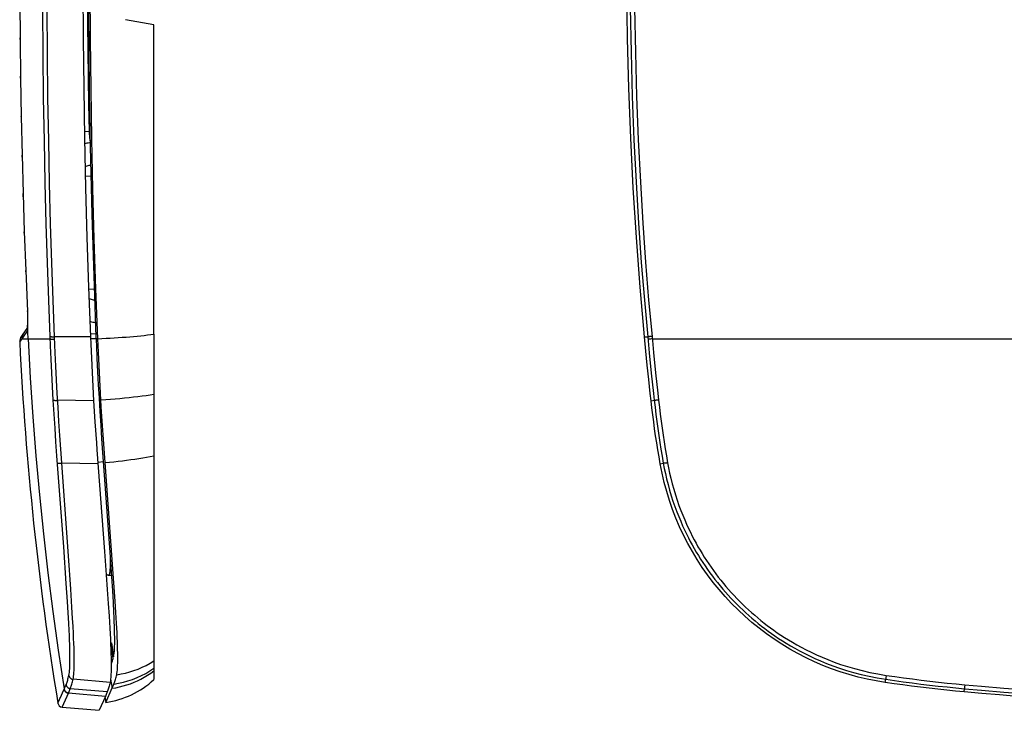
# Model space of a CAD drawing. Units: millimetres. Extents: x 58 to 220, y 65 to 186.
# Drawn here: x 62 to 124, y 65 to 109 of the extents above; entities that cross this region are included whole.
import ezdxf

# ---------------------------------------------------------------- set-up
doc = ezdxf.new("R2010")
doc.units = ezdxf.units.MM
doc.header["$LTSCALE"] = 16.335
doc.layers.get('0').update_dxf_attribs({"linetype": 'CONTINUOUS'})
for name, color, linetype in [('ASSI', 7, 'CONTINUOUS'), ('COPY_PUBLISH', 7, 'CONTINUOUS'), ('DRAFT', 7, 'CONTINUOUS'), ('RACCORDO', 7, 'CONTINUOUS')]:
    doc.layers.add(name, color=color, linetype=linetype)

msp = doc.modelspace()

# ---------------------------------------------------------------- linework, layer by layer
at = {"color": 7, "linetype": 'CONTINUOUS'}
for p, q in [((61.593, 109.866), (61.61, 107.428)), ((61.61, 107.433), (61.64, 104.992)), ((61.639, 104.997), (61.681, 102.556)), ((61.681, 102.561), (61.734, 100.121)), ((61.734, 100.125), (61.798, 97.686)), ((61.798, 97.69), (61.875, 95.252)), ((61.875, 95.254), (61.964, 92.817)), ((61.964, 92.82), (62.07, 90.221)), ((62.07, 90.224), (62.075, 90.063)), ((62.075, 90.067), (62.079, 89.912)), ((62.079, 89.916), (62.082, 89.769)), ((62.082, 89.773), (62.084, 89.635)), ((62.082, 89.208), (61.694, 88.654)), ((62.084, 89.275), (62.083, 89.241)), ((62.084, 89.64), (62.085, 89.513)), ((62.085, 89.351), (62.084, 89.311)), ((62.084, 89.311), (62.084, 89.275)), ((62.085, 89.517), (62.086, 89.456)), ((62.086, 89.461), (62.085, 89.403)), ((62.085, 89.408), (62.085, 89.351)), ((66.458, 88.078), (66.436, 88.604)), ((70.076, 88.781), (70.076, 66.917)), ((101.225, 87.709), (101.139, 88.605)), ((61.585, 88.304), (61.586, 88.281)), ((66.496, 87.247), (66.458, 88.078)), ((66.567, 87.635), (66.53, 88.494)), ((66.121, 87.261), (66.165, 86.365)), ((66.607, 86.776), (66.567, 87.635)), ((101.315, 86.813), (101.225, 87.709)), ((66.536, 86.417), (66.496, 87.247)), ((66.651, 85.917), (66.607, 86.776)), ((101.408, 85.917), (101.315, 86.813)), ((66.165, 86.365), (66.213, 85.469)), ((66.58, 85.586), (66.536, 86.417)), ((66.213, 85.469), (66.264, 84.574)), ((66.627, 84.756), (66.58, 85.586)), ((66.698, 85.058), (66.651, 85.917)), ((101.505, 85.022), (101.408, 85.917)), ((66.75, 84.187), (66.698, 85.058)), ((101.554, 84.574), (101.505, 85.022)), ((66.264, 84.574), (66.347, 83.238)), ((66.68, 83.889), (66.627, 84.756)), ((66.805, 83.304), (66.75, 84.187)), ((66.735, 83.023), (66.68, 83.889)), ((66.347, 83.238), (66.437, 81.904)), ((66.793, 82.158), (66.735, 83.023)), ((66.864, 82.421), (66.805, 83.304)), ((66.925, 81.541), (66.864, 82.421)), ((66.854, 81.295), (66.793, 82.158)), ((67.315, 74.984), (66.854, 81.295)), ((66.989, 80.662), (66.925, 81.541)), ((67.554, 73.047), (66.989, 80.662)), ((66.955, 75.018), (67.065, 73.541)), ((67.402, 73.711), (67.315, 74.984)), ((67.476, 72.542), (67.402, 73.711)), ((67.065, 73.541), (67.131, 72.614)), ((67.632, 71.878), (67.554, 73.047)), ((67.131, 72.614), (67.191, 71.741)), ((67.517, 71.828), (67.476, 72.542)), ((67.191, 71.741), (67.244, 70.924)), ((67.677, 71.16), (67.632, 71.878)), ((67.715, 70.491), (67.677, 71.16)), ((67.244, 70.924), (67.289, 70.167)), ((67.395, 69.236), (67.385, 69.198)), ((67.395, 69.236), (67.524, 68.366)), ((67.497, 68.255), (67.367, 69.126)), ((67.524, 68.366), (67.533, 68.403)), ((67.034, 65.475), (67.444, 66.398)), ((67.444, 66.398), (67.469, 66.456)), ((67.469, 66.456), (67.494, 66.515)), ((67.494, 66.515), (67.52, 66.576)), ((67.52, 66.576), (67.546, 66.638)), ((122.495, 66.042), (121.381, 66.14)), ((67.008, 65.858), (66.611, 64.975)), ((67.035, 65.918), (67.008, 65.858)), ((67.062, 65.979), (67.035, 65.918)), ((67.089, 66.042), (67.062, 65.979)), ((123.61, 65.948), (122.495, 66.042)), ((124.725, 65.858), (123.61, 65.948)), ((64.271, 65.18), (66.611, 64.975))]:
    msp.add_line(p, q, dxfattribs=at)
at = {"color": 253, "linetype": 'CONTINUOUS'}
for p, q in [((61.61, 107.433), (61.61, 107.55)), ((61.639, 104.997), (61.638, 105.122)), ((61.681, 102.556), (61.681, 102.589)), ((61.737, 99.995), (61.734, 100.121)), ((61.805, 97.473), (61.798, 97.686)), ((61.882, 95.064), (61.875, 95.252)), ((61.968, 92.727), (61.964, 92.817)), ((62.06, 90.464), (62.061, 90.464)), ((62.07, 90.224), (62.07, 90.253)), ((62.084, 89.212), (62.085, 89.257)), ((62.085, 89.517), (62.087, 89.525)), ((62.087, 89.394), (62.085, 89.403)), ((62.085, 89.362), (62.086, 89.328)), ((62.086, 89.304), (62.085, 89.351)), ((62.085, 89.257), (62.086, 89.304)), ((62.126, 88.486), (62.086, 89.328)), ((61.586, 88.281), (62.061, 88.959)), ((63.54, 88.055), (63.515, 88.639)), ((66.062, 88.605), (63.788, 88.624)), ((63.831, 87.61), (63.788, 88.624)), ((101.139, 88.605), (101.337, 88.624)), ((101.337, 88.624), (101.435, 87.61)), ((101.612, 88.639), (101.557, 88.634)), ((101.612, 88.639), (101.71, 87.625)), ((61.729, 88.486), (63.522, 88.486)), ((63.578, 87.194), (63.54, 88.055)), ((66.53, 88.494), (66.441, 88.494)), ((101.626, 88.486), (101.571, 88.481)), ((101.626, 88.486), (135.242, 88.486)), ((63.871, 86.749), (63.831, 87.61)), ((101.435, 87.61), (101.566, 86.318)), ((101.71, 87.625), (101.841, 86.333)), ((63.62, 86.333), (63.578, 87.194)), ((63.915, 85.888), (63.871, 86.749)), ((63.665, 85.472), (63.62, 86.333)), ((101.566, 86.318), (101.704, 85.027)), ((101.841, 86.333), (101.979, 85.042)), ((63.714, 84.612), (63.665, 85.472)), ((63.962, 85.027), (63.915, 85.888)), ((64.013, 84.153), (63.962, 85.027)), ((101.704, 85.027), (101.752, 84.597)), ((101.979, 85.042), (102.027, 84.612)), ((63.768, 83.726), (63.714, 84.612)), ((66.264, 84.574), (63.987, 84.597)), ((64.068, 83.265), (64.013, 84.153)), ((101.554, 84.574), (101.752, 84.597)), ((63.824, 82.842), (63.768, 83.726)), ((64.126, 82.378), (64.068, 83.265)), ((63.883, 81.96), (63.824, 82.842)), ((64.186, 81.494), (64.126, 82.378)), ((63.945, 81.079), (63.883, 81.96)), ((64.372, 75.323), (63.945, 81.079)), ((64.675, 74.763), (64.186, 81.494)), ((66.534, 80.574), (64.25, 80.61)), ((102.132, 80.574), (102.328, 80.61)), ((64.537, 72.999), (64.372, 75.323)), ((64.821, 72.644), (64.675, 74.763)), ((64.612, 71.857), (64.537, 72.999)), ((64.894, 71.499), (64.821, 72.644)), ((64.656, 71.149), (64.612, 71.857)), ((64.692, 70.494), (64.656, 71.149)), ((64.936, 70.792), (64.894, 71.499)), ((64.716, 70.033), (64.692, 70.494)), ((64.963, 70.298), (64.936, 70.792)), ((64.73, 69.732), (64.716, 70.033)), ((64.986, 69.83), (64.963, 70.298)), ((65, 69.524), (64.986, 69.83)), ((64.742, 69.427), (64.73, 69.732)), ((65.012, 69.215), (65, 69.524)), ((65.023, 68.9), (65.012, 69.215)), ((67.309, 66.735), (64.969, 66.938)), ((67.341, 66.936), (67.431, 66.37)), ((116.381, 66.735), (116.411, 66.937)), ((116.428, 67.112), (116.423, 67.066)), ((64.16, 65.784), (64.362, 66.23)), ((64.272, 65.18), (64.686, 66.103)), ((64.362, 66.23), (64.398, 66.313)), ((64.398, 66.313), (64.416, 66.353)), ((64.416, 66.353), (64.442, 66.411)), ((64.442, 66.411), (64.468, 66.471)), ((64.468, 66.471), (64.494, 66.532)), ((64.494, 66.532), (64.521, 66.595)), ((64.686, 66.103), (64.712, 66.16)), ((64.712, 66.16), (64.738, 66.22)), ((64.738, 66.22), (64.764, 66.281)), ((64.764, 66.281), (64.79, 66.344)), ((67.13, 66.14), (64.79, 66.344)), ((121.381, 66.14), (121.4, 66.344)), ((121.4, 66.344), (122.462, 66.25)), ((121.406, 66.519), (121.403, 66.473)), ((121.412, 66.595), (122.474, 66.501)), ((122.462, 66.25), (123.88, 66.131)), ((122.474, 66.501), (123.891, 66.382)), ((123.88, 66.131), (125.804, 65.981)), ((123.891, 66.382), (125.813, 66.231)), ((64.039, 65.514), (64.08, 65.605)), ((64.08, 65.605), (64.131, 65.72)), ((64.131, 65.72), (64.16, 65.784)), ((67.008, 65.858), (64.668, 66.062))]:
    msp.add_line(p, q, dxfattribs=at)
at = {"color": 7, "linetype": 'CONTINUOUS'}
for points in [[(66.062, 135.845), (65.943, 132.701), (65.841, 129.554), (65.756, 126.405), (65.688, 123.255), (65.637, 120.104), (65.603, 116.952), (65.586, 113.801), (65.586, 110.65), (65.603, 107.499), (65.637, 104.347), (65.688, 101.195), (65.756, 98.045), (65.841, 94.897), (65.943, 91.75), (66.062, 88.605)], [(101.139, 88.605), (100.86, 91.75), (100.622, 94.897), (100.423, 98.045), (100.264, 101.195), (100.144, 104.347), (100.065, 107.499), (100.025, 110.65), (100.025, 113.801), (100.065, 116.952), (100.144, 120.104), (100.264, 123.255), (100.423, 126.405), (100.622, 129.554), (100.86, 132.701), (101.139, 135.845)], [(66.53, 88.494), (66.41, 91.652), (66.307, 94.813), (66.221, 97.975), (66.152, 101.14), (66.101, 104.307), (66.066, 107.475), (66.049, 110.642), (66.049, 113.809), (66.066, 116.976), (66.101, 120.143), (66.152, 123.31), (66.221, 126.475), (66.307, 129.638), (66.41, 132.798)], [(66.436, 88.604), (66.337, 91.184), (66.249, 93.766), (66.173, 96.348), (66.108, 98.932), (66.055, 101.517), (66.013, 104.103), (65.983, 106.688), (65.964, 109.273), (65.957, 111.859)], [(62.083, 89.241), (62.082, 89.21), (62.081, 89.196), (62.081, 89.183), (62.08, 89.171), (62.08, 89.16), (62.079, 89.15), (62.078, 89.142), (62.078, 89.134), (62.077, 89.127), (62.077, 89.121), (62.076, 89.117), (62.076, 89.114), (62.076, 89.114)], [(66.062, 88.605), (66.081, 88.157), (66.121, 87.261)], [(102.132, 80.574), (102.055, 81.017), (101.981, 81.46), (101.91, 81.904), (101.843, 82.348), (101.778, 82.793), (101.718, 83.238), (101.66, 83.683), (101.605, 84.128), (101.554, 84.574)], [(66.437, 81.904), (66.469, 81.46), (66.955, 75.018)], [(116.381, 66.735), (115.801, 66.831), (115.227, 66.947), (114.657, 67.082), (114.092, 67.237), (113.533, 67.411), (112.98, 67.605), (112.434, 67.817), (111.895, 68.048), (111.365, 68.298), (110.844, 68.566), (110.331, 68.852), (109.829, 69.155), (109.338, 69.475), (108.857, 69.813), (108.388, 70.167), (107.932, 70.538), (107.488, 70.924), (107.058, 71.325), (106.642, 71.741), (106.241, 72.171), (105.855, 72.615), (105.484, 73.071), (105.129, 73.541), (104.791, 74.022), (104.47, 74.514), (104.166, 75.018), (103.88, 75.532), (103.611, 76.056), (103.36, 76.591), (103.127, 77.134), (102.913, 77.687), (102.717, 78.249), (102.541, 78.819), (102.385, 79.396), (102.249, 79.981), (102.132, 80.574)], [(67.533, 68.403), (67.55, 68.489), (67.565, 68.593), (67.577, 68.715), (67.586, 68.854), (67.593, 69.012), (67.598, 69.186), (67.6, 69.377), (67.599, 69.585), (67.597, 69.81), (67.592, 70.051), (67.585, 70.308), (67.575, 70.581), (67.564, 70.869), (67.55, 71.174), (67.517, 71.828)], [(67.724, 67.23), (67.74, 67.315), (67.754, 67.416), (67.766, 67.534), (67.776, 67.669), (67.783, 67.82), (67.788, 67.988), (67.79, 68.171), (67.79, 68.37), (67.788, 68.585), (67.784, 68.814), (67.777, 69.059), (67.769, 69.318), (67.758, 69.59), (67.746, 69.877), (67.715, 70.491)], [(67.289, 70.167), (67.326, 69.475), (67.34, 69.155), (67.353, 68.851), (67.362, 68.565), (67.369, 68.298), (67.374, 68.048), (67.376, 67.817), (67.375, 67.605), (67.371, 67.411), (67.364, 67.237), (67.355, 67.082), (67.342, 66.947), (67.327, 66.831), (67.309, 66.735)], [(67.385, 69.198), (67.376, 69.162), (67.371, 69.144), (67.367, 69.126)], [(67.375, 67.869), (67.388, 67.901), (67.404, 67.945), (67.419, 67.991), (67.435, 68.04), (67.451, 68.09), (67.466, 68.143), (67.481, 68.198), (67.497, 68.255)], [(67.309, 66.735), (67.29, 66.655), (67.27, 66.578), (67.251, 66.505), (67.231, 66.436), (67.212, 66.369), (67.191, 66.307), (67.171, 66.248), (67.151, 66.192), (67.13, 66.14)], [(67.546, 66.638), (67.566, 66.69), (67.587, 66.745), (67.607, 66.804), (67.627, 66.866), (67.647, 66.932), (67.666, 67.001), (67.685, 67.074), (67.705, 67.15), (67.724, 67.23)], [(121.381, 66.14), (120.824, 66.192), (120.267, 66.248), (119.711, 66.307), (119.155, 66.369), (118.599, 66.436), (118.044, 66.505), (117.489, 66.578), (116.935, 66.655), (116.381, 66.735)], [(67.13, 66.14), (67.102, 66.074), (67.089, 66.042)]]:
    msp.add_lwpolyline(points, dxfattribs=at)
at = {"color": 253, "linetype": 'CONTINUOUS'}
for points in [[(101.337, 135.827), (101.13, 133.541), (100.938, 131.161), (100.762, 128.688), (100.605, 126.107), (100.47, 123.433), (100.363, 120.707), (100.284, 117.927), (100.235, 115.096), (100.219, 112.266), (100.234, 109.436), (100.282, 106.607), (100.36, 103.824), (100.467, 101.09), (100.602, 98.403), (100.759, 95.808), (100.935, 93.321), (101.129, 90.926), (101.337, 88.624)], [(63.515, 88.639), (63.428, 90.923), (63.346, 93.301), (63.271, 95.773), (63.205, 98.352), (63.147, 101.025), (63.102, 103.749), (63.068, 106.527), (63.047, 109.356), (63.041, 112.185), (63.047, 115.013), (63.067, 117.84), (63.101, 120.621), (63.146, 123.353), (63.203, 126.039), (63.27, 128.631), (63.345, 131.117), (63.428, 133.51)], [(63.788, 88.624), (63.701, 90.909), (63.619, 93.289), (63.544, 95.762), (63.478, 98.343), (63.42, 101.017), (63.375, 103.743), (63.341, 106.524), (63.321, 109.354), (63.314, 112.185), (63.32, 115.014), (63.34, 117.844), (63.374, 120.626), (63.419, 123.361), (63.476, 126.048), (63.543, 128.642), (63.618, 131.129), (63.7, 133.524)], [(101.401, 133.527), (101.21, 131.149), (101.038, 128.678), (100.882, 126.098), (100.747, 123.425), (100.639, 120.701), (100.562, 117.924), (100.513, 115.095), (100.495, 112.266), (100.512, 109.438), (100.56, 106.61), (100.636, 103.829), (100.744, 101.097), (100.879, 98.412), (101.035, 95.819), (101.208, 93.333), (101.4, 90.94), (101.612, 88.639)], [(62.078, 89.134), (62.078, 89.133), (62.069, 89.09), (62.063, 89.047), (62.06, 89.003), (62.061, 88.959)], [(62.061, 88.959), (62.062, 88.961), (62.063, 88.965), (62.065, 88.968), (62.066, 88.973), (62.067, 88.979), (62.069, 88.985), (62.07, 88.992), (62.071, 89), (62.072, 89.009), (62.074, 89.019), (62.075, 89.03), (62.076, 89.041), (62.077, 89.054), (62.078, 89.068), (62.079, 89.083), (62.08, 89.099), (62.081, 89.116), (62.082, 89.133), (62.082, 89.152), (62.083, 89.171), (62.084, 89.212)], [(61.774, 88.744), (61.759, 88.702), (61.747, 88.66), (61.737, 88.617), (61.732, 88.574), (61.729, 88.53), (61.729, 88.486)], [(61.837, 88.859), (61.813, 88.822), (61.792, 88.783), (61.774, 88.744)], [(63.515, 88.639), (63.519, 88.636), (63.525, 88.634), (63.534, 88.632), (63.545, 88.63), (63.558, 88.628), (63.574, 88.626), (63.592, 88.625), (63.611, 88.624), (63.633, 88.623), (63.656, 88.622), (63.681, 88.622), (63.706, 88.622), (63.733, 88.622), (63.76, 88.623), (63.788, 88.624)], [(66.53, 88.494), (66.791, 88.506), (67.052, 88.52), (67.31, 88.534), (67.566, 88.55), (67.819, 88.567), (68.069, 88.585), (68.315, 88.603), (68.556, 88.623), (68.792, 88.643), (69.023, 88.664), (69.247, 88.686), (69.465, 88.709), (69.677, 88.732), (69.88, 88.756), (70.076, 88.781)], [(101.557, 88.634), (101.504, 88.63), (101.48, 88.628), (101.457, 88.626), (101.435, 88.625), (101.415, 88.624), (101.397, 88.623), (101.381, 88.622), (101.367, 88.622), (101.356, 88.622), (101.347, 88.622), (101.34, 88.623), (101.337, 88.624)], [(62.126, 88.486), (62.258, 86.013), (62.421, 83.542), (62.614, 81.073), (62.837, 78.606), (63.09, 76.143), (63.374, 73.683), (63.687, 71.226), (64.03, 68.773), (64.404, 66.325)], [(63.522, 88.486), (63.525, 88.484), (63.531, 88.481), (63.54, 88.479), (63.551, 88.477), (63.564, 88.475), (63.58, 88.474), (63.598, 88.472), (63.618, 88.471), (63.639, 88.47), (63.662, 88.47), (63.687, 88.469), (63.713, 88.469), (63.739, 88.47), (63.767, 88.47), (63.794, 88.471)], [(101.571, 88.481), (101.519, 88.477), (101.494, 88.475), (101.471, 88.474), (101.449, 88.472), (101.429, 88.471), (101.411, 88.47), (101.395, 88.47), (101.382, 88.469), (101.37, 88.469), (101.361, 88.47), (101.355, 88.47), (101.351, 88.471)], [(66.723, 84.629), (67.029, 84.65), (67.332, 84.673), (67.633, 84.697), (67.931, 84.722), (68.223, 84.75), (68.511, 84.778), (68.792, 84.809), (69.066, 84.84), (69.332, 84.873), (69.59, 84.906), (69.838, 84.941), (70.076, 84.977)], [(63.714, 84.612), (63.718, 84.609), (63.724, 84.606), (63.732, 84.604), (63.744, 84.601), (63.757, 84.6), (63.773, 84.598), (63.791, 84.597), (63.81, 84.595), (63.832, 84.595), (63.855, 84.594), (63.879, 84.594), (63.905, 84.594), (63.932, 84.595), (63.959, 84.596), (63.987, 84.597)], [(102.027, 84.612), (101.999, 84.609), (101.972, 84.606), (101.945, 84.604), (101.92, 84.601), (101.895, 84.6), (101.872, 84.598), (101.85, 84.597), (101.83, 84.595), (101.812, 84.595), (101.796, 84.594), (101.783, 84.594), (101.771, 84.594), (101.762, 84.595), (101.756, 84.596), (101.752, 84.597)], [(101.752, 84.597), (101.803, 84.153), (101.857, 83.709), (101.915, 83.265), (101.976, 82.822), (102.04, 82.378), (102.107, 81.936), (102.178, 81.494), (102.251, 81.052), (102.328, 80.61)], [(102.027, 84.612), (102.078, 84.169), (102.132, 83.726), (102.189, 83.284), (102.25, 82.842), (102.313, 82.401), (102.38, 81.96), (102.451, 81.519), (102.524, 81.079), (102.601, 80.639)], [(66.989, 80.662), (67.267, 80.686), (67.543, 80.713), (67.817, 80.742), (68.088, 80.773), (68.356, 80.806), (68.619, 80.841), (68.878, 80.878), (69.131, 80.917), (69.378, 80.958), (69.618, 81), (69.851, 81.044), (70.076, 81.089)], [(63.978, 80.639), (63.981, 80.634), (63.988, 80.63), (63.996, 80.626), (64.007, 80.622), (64.021, 80.619), (64.037, 80.616), (64.054, 80.613), (64.074, 80.611), (64.096, 80.61), (64.119, 80.609), (64.143, 80.608), (64.168, 80.608), (64.195, 80.608), (64.222, 80.609), (64.25, 80.61)], [(102.601, 80.639), (102.573, 80.634), (102.546, 80.63), (102.52, 80.626), (102.495, 80.622), (102.471, 80.619), (102.448, 80.616), (102.426, 80.613), (102.407, 80.611), (102.389, 80.61), (102.373, 80.609), (102.359, 80.608), (102.348, 80.608), (102.339, 80.608), (102.332, 80.609), (102.328, 80.61)], [(102.328, 80.61), (102.389, 80.287), (102.459, 79.955), (102.537, 79.617), (102.625, 79.268), (102.723, 78.913), (102.828, 78.561), (102.94, 78.215), (103.059, 77.873), (103.181, 77.545), (103.303, 77.234), (103.427, 76.938), (103.551, 76.656), (103.673, 76.391), (103.793, 76.141), (103.915, 75.899), (104.037, 75.666), (104.159, 75.439), (104.285, 75.216), (104.415, 74.992), (104.548, 74.772), (104.686, 74.551), (104.828, 74.331), (104.974, 74.112), (105.124, 73.896), (105.277, 73.682), (105.433, 73.47), (105.593, 73.262), (105.755, 73.056), (105.92, 72.853), (106.088, 72.653), (106.259, 72.455), (106.433, 72.26), (106.611, 72.068), (106.792, 71.878), (106.975, 71.691), (107.162, 71.507), (107.352, 71.325), (107.545, 71.147), (107.74, 70.971), (107.938, 70.799), (108.138, 70.631), (108.34, 70.466), (108.543, 70.305), (108.748, 70.148), (108.959, 69.991), (109.174, 69.837), (109.394, 69.683), (109.624, 69.529), (109.863, 69.375), (110.111, 69.22), (110.373, 69.063), (110.65, 68.905), (110.94, 68.746), (111.247, 68.585), (111.572, 68.424), (111.914, 68.264), (112.275, 68.105), (112.656, 67.948), (113.055, 67.795), (113.475, 67.647), (113.914, 67.504), (114.374, 67.369), (114.854, 67.244), (115.353, 67.129), (115.872, 67.026), (116.411, 66.937)], [(102.601, 80.639), (102.66, 80.32), (102.728, 79.994), (102.805, 79.662), (102.892, 79.319), (102.988, 78.969), (103.091, 78.623), (103.201, 78.283), (103.319, 77.946), (103.438, 77.623), (103.558, 77.318), (103.68, 77.026), (103.801, 76.749), (103.921, 76.488), (104.039, 76.242), (104.159, 76.004), (104.279, 75.774), (104.399, 75.552), (104.523, 75.332), (104.65, 75.112), (104.781, 74.895), (104.916, 74.678), (105.056, 74.462), (105.2, 74.246), (105.347, 74.033), (105.497, 73.823), (105.651, 73.615), (105.807, 73.409), (105.967, 73.207), (106.129, 73.007), (106.294, 72.81), (106.462, 72.616), (106.633, 72.424), (106.808, 72.235), (106.985, 72.048), (107.166, 71.864), (107.35, 71.683), (107.536, 71.504), (107.726, 71.328), (107.918, 71.156), (108.112, 70.987), (108.308, 70.821), (108.507, 70.659), (108.706, 70.5), (108.908, 70.345), (109.115, 70.192), (109.326, 70.039), (109.543, 69.888), (109.769, 69.737), (110.004, 69.585), (110.248, 69.432), (110.505, 69.279), (110.777, 69.123), (111.062, 68.966), (111.364, 68.809), (111.683, 68.65), (112.019, 68.492), (112.374, 68.336), (112.748, 68.182), (113.141, 68.03), (113.553, 67.885), (113.985, 67.745), (114.437, 67.611), (114.908, 67.488), (115.399, 67.377), (115.909, 67.277), (116.439, 67.187)], [(64.7, 67.187), (64.716, 67.277), (64.73, 67.377), (64.742, 67.487), (64.751, 67.61), (64.758, 67.743), (64.763, 67.883), (64.766, 68.028), (64.768, 68.179), (64.768, 68.333), (64.767, 68.489), (64.764, 68.647), (64.761, 68.805), (64.757, 68.962), (64.753, 69.118), (64.742, 69.427)], [(64.969, 66.938), (64.986, 67.026), (65.001, 67.128), (65.012, 67.243), (65.021, 67.368), (65.028, 67.502), (65.033, 67.644), (65.036, 67.793), (65.038, 67.946), (65.038, 68.102), (65.037, 68.261), (65.034, 68.421), (65.031, 68.582), (65.023, 68.9)], [(67.724, 67.23), (68.002, 67.274), (68.277, 67.332), (68.55, 67.403), (68.818, 67.487), (69.081, 67.585), (69.34, 67.696), (69.592, 67.819), (69.838, 67.954), (70.076, 68.102)], [(67.431, 66.37), (67.67, 66.408), (67.906, 66.456), (68.14, 66.514), (68.372, 66.582), (68.6, 66.66), (68.825, 66.747), (69.046, 66.844), (69.262, 66.95), (69.474, 67.066), (69.68, 67.19), (69.881, 67.323), (70.076, 67.464)], [(67.546, 66.638), (67.848, 66.688), (68.146, 66.753), (68.441, 66.835), (68.731, 66.932), (69.014, 67.045), (69.292, 67.173), (69.562, 67.315), (69.823, 67.473), (70.076, 67.644)], [(64.521, 66.595), (64.541, 66.647), (64.562, 66.702), (64.582, 66.761), (64.602, 66.823), (64.622, 66.889), (64.642, 66.958), (64.661, 67.031), (64.681, 67.107), (64.7, 67.187)], [(64.7, 67.187), (64.705, 67.162), (64.713, 67.136), (64.722, 67.112), (64.734, 67.089), (64.748, 67.066), (64.764, 67.045), (64.782, 67.026), (64.801, 67.008), (64.822, 66.992), (64.844, 66.977), (64.868, 66.965), (64.892, 66.955), (64.917, 66.947), (64.943, 66.941), (64.969, 66.938)], [(64.79, 66.344), (64.811, 66.396), (64.832, 66.451), (64.852, 66.51), (64.872, 66.573), (64.892, 66.639), (64.912, 66.708), (64.931, 66.781), (64.95, 66.858), (64.969, 66.938)], [(116.423, 67.066), (116.42, 67.045), (116.418, 67.026), (116.416, 67.008), (116.414, 66.992), (116.413, 66.977), (116.412, 66.965), (116.411, 66.955), (116.411, 66.947), (116.411, 66.941), (116.411, 66.938)], [(116.411, 66.937), (116.964, 66.858), (117.517, 66.781), (118.07, 66.708), (118.624, 66.639), (119.179, 66.573), (119.733, 66.51), (120.289, 66.451), (120.844, 66.396), (121.4, 66.344)], [(116.439, 67.187), (116.435, 67.162), (116.428, 67.112)], [(116.439, 67.187), (116.99, 67.107), (117.541, 67.031), (118.093, 66.958), (118.645, 66.889), (119.198, 66.823), (119.751, 66.761), (120.304, 66.702), (120.858, 66.647), (121.412, 66.595)], [(64.398, 66.313), (64.404, 66.287), (64.411, 66.262), (64.421, 66.238), (64.433, 66.214), (64.447, 66.192), (64.463, 66.17), (64.481, 66.151), (64.5, 66.133), (64.521, 66.117), (64.543, 66.102), (64.567, 66.09), (64.591, 66.08), (64.616, 66.072), (64.642, 66.066), (64.668, 66.062)], [(64.404, 66.325), (64.409, 66.299), (64.417, 66.274), (64.427, 66.249), (64.439, 66.226), (64.453, 66.204), (64.468, 66.182), (64.486, 66.163), (64.506, 66.145), (64.526, 66.129), (64.549, 66.114), (64.572, 66.102), (64.596, 66.092), (64.622, 66.084), (64.647, 66.078), (64.674, 66.074)], [(64.521, 66.595), (64.526, 66.569), (64.534, 66.544), (64.543, 66.519), (64.555, 66.496), (64.569, 66.473), (64.585, 66.452), (64.603, 66.433), (64.622, 66.415), (64.643, 66.398), (64.665, 66.384), (64.689, 66.372), (64.713, 66.361), (64.738, 66.353), (64.764, 66.348), (64.79, 66.344)], [(121.403, 66.473), (121.402, 66.452), (121.401, 66.433), (121.4, 66.415), (121.399, 66.398), (121.399, 66.384), (121.398, 66.372), (121.398, 66.361), (121.399, 66.353), (121.399, 66.348), (121.4, 66.344)], [(121.412, 66.595), (121.41, 66.569), (121.406, 66.519)], [(64.001, 65.43), (64.002, 65.431), (64.005, 65.438), (64.012, 65.455), (64.024, 65.48), (64.039, 65.514)]]:
    msp.add_lwpolyline(points, dxfattribs=at)
at = {"color": 7, "linetype": 'CONTINUOUS'}
for centre, radius, start, end in [((62.185, 88.31), 0.6, 145, 182.16838), ((263.754, 98.096), 202.406, 182.7794, 189.28466), ((66.239, 71.083), 5.664, 278.06893, 312.64285), ((64.297, 65.479), 0.3, 189.28741, 265)]:
    msp.add_arc(centre, radius, start, end, dxfattribs=at)
at = {"layer": 'ASSI', "color": 7, "linetype": 'CONTINUOUS'}
for p, q in [((61.593, 109.866), (61.61, 107.428)), ((61.61, 107.433), (61.64, 104.992)), ((61.639, 104.997), (61.681, 102.556)), ((61.681, 102.561), (61.734, 100.121)), ((61.734, 100.125), (61.798, 97.686)), ((61.798, 97.69), (61.875, 95.252)), ((61.875, 95.254), (61.964, 92.817)), ((61.964, 92.82), (62.07, 90.221)), ((62.07, 90.224), (62.075, 90.063)), ((62.075, 90.067), (62.079, 89.912)), ((62.079, 89.916), (62.082, 89.769)), ((62.082, 89.773), (62.084, 89.635)), ((62.082, 89.208), (61.694, 88.654)), ((62.084, 89.275), (62.083, 89.241)), ((62.084, 89.64), (62.085, 89.513)), ((62.085, 89.351), (62.084, 89.311)), ((62.084, 89.311), (62.084, 89.275)), ((62.085, 89.517), (62.086, 89.456)), ((62.086, 89.461), (62.085, 89.403)), ((62.085, 89.408), (62.085, 89.351)), ((101.225, 87.709), (101.139, 88.605)), ((61.585, 88.304), (61.586, 88.281)), ((66.121, 87.261), (66.165, 86.365)), ((101.315, 86.813), (101.225, 87.709)), ((101.408, 85.917), (101.315, 86.813)), ((66.165, 86.365), (66.213, 85.469)), ((66.213, 85.469), (66.264, 84.574)), ((101.505, 85.022), (101.408, 85.917)), ((101.554, 84.574), (101.505, 85.022)), ((66.264, 84.574), (66.347, 83.238)), ((66.347, 83.238), (66.437, 81.904)), ((66.955, 75.018), (67.065, 73.541)), ((67.065, 73.541), (67.131, 72.614)), ((67.131, 72.614), (67.191, 71.741)), ((67.191, 71.741), (67.244, 70.924)), ((67.244, 70.924), (67.289, 70.167)), ((122.495, 66.042), (121.381, 66.14)), ((67.008, 65.858), (66.611, 64.975)), ((67.035, 65.918), (67.008, 65.858)), ((67.062, 65.979), (67.035, 65.918)), ((67.089, 66.042), (67.062, 65.979)), ((123.61, 65.948), (122.495, 66.042)), ((124.725, 65.858), (123.61, 65.948)), ((64.271, 65.18), (66.611, 64.975))]:
    msp.add_line(p, q, dxfattribs=at)
at = {"layer": 'ASSI', "color": 253, "linetype": 'CONTINUOUS'}
for p, q in [((61.61, 107.433), (61.61, 107.55)), ((61.639, 104.997), (61.638, 105.122)), ((61.681, 102.556), (61.681, 102.589)), ((61.737, 99.995), (61.734, 100.121)), ((61.805, 97.473), (61.798, 97.686)), ((61.882, 95.064), (61.875, 95.252)), ((61.968, 92.727), (61.964, 92.817)), ((62.06, 90.464), (62.061, 90.464)), ((62.07, 90.224), (62.07, 90.253)), ((62.084, 89.212), (62.085, 89.257)), ((62.085, 89.517), (62.087, 89.525)), ((62.087, 89.394), (62.085, 89.403)), ((62.085, 89.362), (62.086, 89.328)), ((62.086, 89.304), (62.085, 89.351)), ((62.085, 89.257), (62.086, 89.304)), ((62.126, 88.486), (62.086, 89.328)), ((61.586, 88.281), (62.061, 88.959)), ((63.54, 88.055), (63.515, 88.639)), ((66.062, 88.605), (63.788, 88.624)), ((63.831, 87.61), (63.788, 88.624)), ((101.139, 88.605), (101.337, 88.624)), ((101.337, 88.624), (101.435, 87.61)), ((101.612, 88.639), (101.557, 88.634)), ((101.612, 88.639), (101.71, 87.625)), ((61.729, 88.486), (63.522, 88.486)), ((63.578, 87.194), (63.54, 88.055)), ((101.626, 88.486), (101.571, 88.481)), ((101.626, 88.486), (135.242, 88.486)), ((63.871, 86.749), (63.831, 87.61)), ((101.435, 87.61), (101.566, 86.318)), ((101.71, 87.625), (101.841, 86.333)), ((63.62, 86.333), (63.578, 87.194)), ((63.915, 85.888), (63.871, 86.749)), ((63.665, 85.472), (63.62, 86.333)), ((101.566, 86.318), (101.704, 85.027)), ((101.841, 86.333), (101.979, 85.042)), ((63.714, 84.612), (63.665, 85.472)), ((63.962, 85.027), (63.915, 85.888)), ((64.013, 84.153), (63.962, 85.027)), ((101.704, 85.027), (101.752, 84.597)), ((101.979, 85.042), (102.027, 84.612)), ((63.768, 83.726), (63.714, 84.612)), ((66.264, 84.574), (63.987, 84.597)), ((64.068, 83.265), (64.013, 84.153)), ((101.554, 84.574), (101.752, 84.597)), ((63.824, 82.842), (63.768, 83.726)), ((64.126, 82.378), (64.068, 83.265)), ((63.883, 81.96), (63.824, 82.842)), ((64.186, 81.494), (64.126, 82.378)), ((63.945, 81.079), (63.883, 81.96)), ((64.372, 75.323), (63.945, 81.079)), ((64.675, 74.763), (64.186, 81.494)), ((66.534, 80.574), (64.25, 80.61)), ((102.132, 80.574), (102.328, 80.61)), ((64.537, 72.999), (64.372, 75.323)), ((64.821, 72.644), (64.675, 74.763)), ((64.612, 71.857), (64.537, 72.999)), ((64.894, 71.499), (64.821, 72.644)), ((64.656, 71.149), (64.612, 71.857)), ((64.692, 70.494), (64.656, 71.149)), ((64.936, 70.792), (64.894, 71.499)), ((64.716, 70.033), (64.692, 70.494)), ((64.963, 70.298), (64.936, 70.792)), ((64.73, 69.732), (64.716, 70.033)), ((64.986, 69.83), (64.963, 70.298)), ((65, 69.524), (64.986, 69.83)), ((64.742, 69.427), (64.73, 69.732)), ((65.012, 69.215), (65, 69.524)), ((65.023, 68.9), (65.012, 69.215)), ((67.309, 66.735), (64.969, 66.938)), ((116.381, 66.735), (116.411, 66.937)), ((116.428, 67.112), (116.423, 67.066)), ((64.16, 65.784), (64.362, 66.23)), ((64.272, 65.18), (64.686, 66.103)), ((64.362, 66.23), (64.398, 66.313)), ((64.398, 66.313), (64.416, 66.353)), ((64.416, 66.353), (64.442, 66.411)), ((64.442, 66.411), (64.468, 66.471)), ((64.468, 66.471), (64.494, 66.532)), ((64.494, 66.532), (64.521, 66.595)), ((64.686, 66.103), (64.712, 66.16)), ((64.712, 66.16), (64.738, 66.22)), ((64.738, 66.22), (64.764, 66.281)), ((64.764, 66.281), (64.79, 66.344)), ((67.13, 66.14), (64.79, 66.344)), ((121.381, 66.14), (121.4, 66.344)), ((121.4, 66.344), (122.462, 66.25)), ((121.406, 66.519), (121.403, 66.473)), ((121.412, 66.595), (122.474, 66.501)), ((122.462, 66.25), (123.88, 66.131)), ((122.474, 66.501), (123.891, 66.382)), ((123.88, 66.131), (125.804, 65.981)), ((123.891, 66.382), (125.813, 66.231)), ((64.039, 65.514), (64.08, 65.605)), ((64.08, 65.605), (64.131, 65.72)), ((64.131, 65.72), (64.16, 65.784)), ((67.008, 65.858), (64.668, 66.062))]:
    msp.add_line(p, q, dxfattribs=at)
at = {"layer": 'ASSI', "color": 7, "linetype": 'CONTINUOUS'}
for points in [[(66.062, 135.845), (65.943, 132.701), (65.841, 129.554), (65.756, 126.405), (65.688, 123.255), (65.637, 120.104), (65.603, 116.952), (65.586, 113.801), (65.586, 110.65), (65.603, 107.499), (65.637, 104.347), (65.688, 101.195), (65.756, 98.045), (65.841, 94.897), (65.943, 91.75), (66.062, 88.605)], [(101.139, 88.605), (100.86, 91.75), (100.622, 94.897), (100.423, 98.045), (100.264, 101.195), (100.144, 104.347), (100.065, 107.499), (100.025, 110.65), (100.025, 113.801), (100.065, 116.952), (100.144, 120.104), (100.264, 123.255), (100.423, 126.405), (100.622, 129.554), (100.86, 132.701), (101.139, 135.845)], [(62.083, 89.241), (62.082, 89.21), (62.081, 89.196), (62.081, 89.183), (62.08, 89.171), (62.08, 89.16), (62.079, 89.15), (62.078, 89.142), (62.078, 89.134), (62.077, 89.127), (62.077, 89.121), (62.076, 89.117), (62.076, 89.114), (62.076, 89.114)], [(66.062, 88.605), (66.081, 88.157), (66.121, 87.261)], [(102.132, 80.574), (102.055, 81.017), (101.981, 81.46), (101.91, 81.904), (101.843, 82.348), (101.778, 82.793), (101.718, 83.238), (101.66, 83.683), (101.605, 84.128), (101.554, 84.574)], [(66.437, 81.904), (66.469, 81.46), (66.955, 75.018)], [(116.381, 66.735), (115.801, 66.831), (115.227, 66.947), (114.657, 67.082), (114.092, 67.237), (113.533, 67.411), (112.98, 67.605), (112.434, 67.817), (111.895, 68.048), (111.365, 68.298), (110.844, 68.566), (110.331, 68.852), (109.829, 69.155), (109.338, 69.475), (108.857, 69.813), (108.388, 70.167), (107.932, 70.538), (107.488, 70.924), (107.058, 71.325), (106.642, 71.741), (106.241, 72.171), (105.855, 72.615), (105.484, 73.071), (105.129, 73.541), (104.791, 74.022), (104.47, 74.514), (104.166, 75.018), (103.88, 75.532), (103.611, 76.056), (103.36, 76.591), (103.127, 77.134), (102.913, 77.687), (102.717, 78.249), (102.541, 78.819), (102.385, 79.396), (102.249, 79.981), (102.132, 80.574)], [(67.289, 70.167), (67.326, 69.475), (67.34, 69.155), (67.353, 68.851), (67.362, 68.565), (67.369, 68.298), (67.374, 68.048), (67.376, 67.817), (67.375, 67.605), (67.371, 67.411), (67.364, 67.237), (67.355, 67.082), (67.342, 66.947), (67.327, 66.831), (67.309, 66.735)], [(67.309, 66.735), (67.29, 66.655), (67.27, 66.578), (67.251, 66.505), (67.231, 66.436), (67.212, 66.369), (67.191, 66.307), (67.171, 66.248), (67.151, 66.192), (67.13, 66.14)], [(121.381, 66.14), (120.824, 66.192), (120.267, 66.248), (119.711, 66.307), (119.155, 66.369), (118.599, 66.436), (118.044, 66.505), (117.489, 66.578), (116.935, 66.655), (116.381, 66.735)], [(67.13, 66.14), (67.102, 66.074), (67.089, 66.042)]]:
    msp.add_lwpolyline(points, dxfattribs=at)
at = {"layer": 'ASSI', "color": 253, "linetype": 'CONTINUOUS'}
for points in [[(101.337, 135.827), (101.13, 133.541), (100.938, 131.161), (100.762, 128.688), (100.605, 126.107), (100.47, 123.433), (100.363, 120.707), (100.284, 117.927), (100.235, 115.096), (100.219, 112.266), (100.234, 109.436), (100.282, 106.607), (100.36, 103.824), (100.467, 101.09), (100.602, 98.403), (100.759, 95.808), (100.935, 93.321), (101.129, 90.926), (101.337, 88.624)], [(63.515, 88.639), (63.428, 90.923), (63.346, 93.301), (63.271, 95.773), (63.205, 98.352), (63.147, 101.025), (63.102, 103.749), (63.068, 106.527), (63.047, 109.356), (63.041, 112.185), (63.047, 115.013), (63.067, 117.84), (63.101, 120.621), (63.146, 123.353), (63.203, 126.039), (63.27, 128.631), (63.345, 131.117), (63.428, 133.51)], [(63.788, 88.624), (63.701, 90.909), (63.619, 93.289), (63.544, 95.762), (63.478, 98.343), (63.42, 101.017), (63.375, 103.743), (63.341, 106.524), (63.321, 109.354), (63.314, 112.185), (63.32, 115.014), (63.34, 117.844), (63.374, 120.626), (63.419, 123.361), (63.476, 126.048), (63.543, 128.642), (63.618, 131.129), (63.7, 133.524)], [(101.401, 133.527), (101.21, 131.149), (101.038, 128.678), (100.882, 126.098), (100.747, 123.425), (100.639, 120.701), (100.562, 117.924), (100.513, 115.095), (100.495, 112.266), (100.512, 109.438), (100.56, 106.61), (100.636, 103.829), (100.744, 101.097), (100.879, 98.412), (101.035, 95.819), (101.208, 93.333), (101.4, 90.94), (101.612, 88.639)], [(62.078, 89.134), (62.078, 89.133), (62.069, 89.09), (62.063, 89.047), (62.06, 89.003), (62.061, 88.959)], [(62.061, 88.959), (62.062, 88.961), (62.063, 88.965), (62.065, 88.968), (62.066, 88.973), (62.067, 88.979), (62.069, 88.985), (62.07, 88.992), (62.071, 89), (62.072, 89.009), (62.074, 89.019), (62.075, 89.03), (62.076, 89.041), (62.077, 89.054), (62.078, 89.068), (62.079, 89.083), (62.08, 89.099), (62.081, 89.116), (62.082, 89.133), (62.082, 89.152), (62.083, 89.171), (62.084, 89.212)], [(61.774, 88.744), (61.759, 88.702), (61.747, 88.66), (61.737, 88.617), (61.732, 88.574), (61.729, 88.53), (61.729, 88.486)], [(61.837, 88.859), (61.813, 88.822), (61.792, 88.783), (61.774, 88.744)], [(63.515, 88.639), (63.519, 88.636), (63.525, 88.634), (63.534, 88.632), (63.545, 88.63), (63.558, 88.628), (63.574, 88.626), (63.592, 88.625), (63.611, 88.624), (63.633, 88.623), (63.656, 88.622), (63.681, 88.622), (63.706, 88.622), (63.733, 88.622), (63.76, 88.623), (63.788, 88.624)], [(101.557, 88.634), (101.504, 88.63), (101.48, 88.628), (101.457, 88.626), (101.435, 88.625), (101.415, 88.624), (101.397, 88.623), (101.381, 88.622), (101.367, 88.622), (101.356, 88.622), (101.347, 88.622), (101.34, 88.623), (101.337, 88.624)], [(62.126, 88.486), (62.258, 86.013), (62.421, 83.542), (62.614, 81.073), (62.837, 78.606), (63.09, 76.143), (63.374, 73.683), (63.687, 71.226), (64.03, 68.773), (64.404, 66.325)], [(63.522, 88.486), (63.525, 88.484), (63.531, 88.481), (63.54, 88.479), (63.551, 88.477), (63.564, 88.475), (63.58, 88.474), (63.598, 88.472), (63.618, 88.471), (63.639, 88.47), (63.662, 88.47), (63.687, 88.469), (63.713, 88.469), (63.739, 88.47), (63.767, 88.47), (63.794, 88.471)], [(101.571, 88.481), (101.519, 88.477), (101.494, 88.475), (101.471, 88.474), (101.449, 88.472), (101.429, 88.471), (101.411, 88.47), (101.395, 88.47), (101.382, 88.469), (101.37, 88.469), (101.361, 88.47), (101.355, 88.47), (101.351, 88.471)], [(63.714, 84.612), (63.718, 84.609), (63.724, 84.606), (63.732, 84.604), (63.744, 84.601), (63.757, 84.6), (63.773, 84.598), (63.791, 84.597), (63.81, 84.595), (63.832, 84.595), (63.855, 84.594), (63.879, 84.594), (63.905, 84.594), (63.932, 84.595), (63.959, 84.596), (63.987, 84.597)], [(102.027, 84.612), (101.999, 84.609), (101.972, 84.606), (101.945, 84.604), (101.92, 84.601), (101.895, 84.6), (101.872, 84.598), (101.85, 84.597), (101.83, 84.595), (101.812, 84.595), (101.796, 84.594), (101.783, 84.594), (101.771, 84.594), (101.762, 84.595), (101.756, 84.596), (101.752, 84.597)], [(101.752, 84.597), (101.803, 84.153), (101.857, 83.709), (101.915, 83.265), (101.976, 82.822), (102.04, 82.378), (102.107, 81.936), (102.178, 81.494), (102.251, 81.052), (102.328, 80.61)], [(102.027, 84.612), (102.078, 84.169), (102.132, 83.726), (102.189, 83.284), (102.25, 82.842), (102.313, 82.401), (102.38, 81.96), (102.451, 81.519), (102.524, 81.079), (102.601, 80.639)], [(63.978, 80.639), (63.981, 80.634), (63.988, 80.63), (63.996, 80.626), (64.007, 80.622), (64.021, 80.619), (64.037, 80.616), (64.054, 80.613), (64.074, 80.611), (64.096, 80.61), (64.119, 80.609), (64.143, 80.608), (64.168, 80.608), (64.195, 80.608), (64.222, 80.609), (64.25, 80.61)], [(102.601, 80.639), (102.573, 80.634), (102.546, 80.63), (102.52, 80.626), (102.495, 80.622), (102.471, 80.619), (102.448, 80.616), (102.426, 80.613), (102.407, 80.611), (102.389, 80.61), (102.373, 80.609), (102.359, 80.608), (102.348, 80.608), (102.339, 80.608), (102.332, 80.609), (102.328, 80.61)], [(102.328, 80.61), (102.389, 80.287), (102.459, 79.955), (102.537, 79.617), (102.625, 79.268), (102.723, 78.913), (102.828, 78.561), (102.94, 78.215), (103.059, 77.873), (103.181, 77.545), (103.303, 77.234), (103.427, 76.938), (103.551, 76.656), (103.673, 76.391), (103.793, 76.141), (103.915, 75.899), (104.037, 75.666), (104.159, 75.439), (104.285, 75.216), (104.415, 74.992), (104.548, 74.772), (104.686, 74.551), (104.828, 74.331), (104.974, 74.112), (105.124, 73.896), (105.277, 73.682), (105.433, 73.47), (105.593, 73.262), (105.755, 73.056), (105.92, 72.853), (106.088, 72.653), (106.259, 72.455), (106.433, 72.26), (106.611, 72.068), (106.792, 71.878), (106.975, 71.691), (107.162, 71.507), (107.352, 71.325), (107.545, 71.147), (107.74, 70.971), (107.938, 70.799), (108.138, 70.631), (108.34, 70.466), (108.543, 70.305), (108.748, 70.148), (108.959, 69.991), (109.174, 69.837), (109.394, 69.683), (109.624, 69.529), (109.863, 69.375), (110.111, 69.22), (110.373, 69.063), (110.65, 68.905), (110.94, 68.746), (111.247, 68.585), (111.572, 68.424), (111.914, 68.264), (112.275, 68.105), (112.656, 67.948), (113.055, 67.795), (113.475, 67.647), (113.914, 67.504), (114.374, 67.369), (114.854, 67.244), (115.353, 67.129), (115.872, 67.026), (116.411, 66.937)], [(102.601, 80.639), (102.66, 80.32), (102.728, 79.994), (102.805, 79.662), (102.892, 79.319), (102.988, 78.969), (103.091, 78.623), (103.201, 78.283), (103.319, 77.946), (103.438, 77.623), (103.558, 77.318), (103.68, 77.026), (103.801, 76.749), (103.921, 76.488), (104.039, 76.242), (104.159, 76.004), (104.279, 75.774), (104.399, 75.552), (104.523, 75.332), (104.65, 75.112), (104.781, 74.895), (104.916, 74.678), (105.056, 74.462), (105.2, 74.246), (105.347, 74.033), (105.497, 73.823), (105.651, 73.615), (105.807, 73.409), (105.967, 73.207), (106.129, 73.007), (106.294, 72.81), (106.462, 72.616), (106.633, 72.424), (106.808, 72.235), (106.985, 72.048), (107.166, 71.864), (107.35, 71.683), (107.536, 71.504), (107.726, 71.328), (107.918, 71.156), (108.112, 70.987), (108.308, 70.821), (108.507, 70.659), (108.706, 70.5), (108.908, 70.345), (109.115, 70.192), (109.326, 70.039), (109.543, 69.888), (109.769, 69.737), (110.004, 69.585), (110.248, 69.432), (110.505, 69.279), (110.777, 69.123), (111.062, 68.966), (111.364, 68.809), (111.683, 68.65), (112.019, 68.492), (112.374, 68.336), (112.748, 68.182), (113.141, 68.03), (113.553, 67.885), (113.985, 67.745), (114.437, 67.611), (114.908, 67.488), (115.399, 67.377), (115.909, 67.277), (116.439, 67.187)], [(64.7, 67.187), (64.716, 67.277), (64.73, 67.377), (64.742, 67.487), (64.751, 67.61), (64.758, 67.743), (64.763, 67.883), (64.766, 68.028), (64.768, 68.179), (64.768, 68.333), (64.767, 68.489), (64.764, 68.647), (64.761, 68.805), (64.757, 68.962), (64.753, 69.118), (64.742, 69.427)], [(64.969, 66.938), (64.986, 67.026), (65.001, 67.128), (65.012, 67.243), (65.021, 67.368), (65.028, 67.502), (65.033, 67.644), (65.036, 67.793), (65.038, 67.946), (65.038, 68.102), (65.037, 68.261), (65.034, 68.421), (65.031, 68.582), (65.023, 68.9)], [(64.521, 66.595), (64.541, 66.647), (64.562, 66.702), (64.582, 66.761), (64.602, 66.823), (64.622, 66.889), (64.642, 66.958), (64.661, 67.031), (64.681, 67.107), (64.7, 67.187)], [(64.7, 67.187), (64.705, 67.162), (64.713, 67.136), (64.722, 67.112), (64.734, 67.089), (64.748, 67.066), (64.764, 67.045), (64.782, 67.026), (64.801, 67.008), (64.822, 66.992), (64.844, 66.977), (64.868, 66.965), (64.892, 66.955), (64.917, 66.947), (64.943, 66.941), (64.969, 66.938)], [(64.79, 66.344), (64.811, 66.396), (64.832, 66.451), (64.852, 66.51), (64.872, 66.573), (64.892, 66.639), (64.912, 66.708), (64.931, 66.781), (64.95, 66.858), (64.969, 66.938)], [(116.423, 67.066), (116.42, 67.045), (116.418, 67.026), (116.416, 67.008), (116.414, 66.992), (116.413, 66.977), (116.412, 66.965), (116.411, 66.955), (116.411, 66.947), (116.411, 66.941), (116.411, 66.938)], [(116.411, 66.937), (116.964, 66.858), (117.517, 66.781), (118.07, 66.708), (118.624, 66.639), (119.179, 66.573), (119.733, 66.51), (120.289, 66.451), (120.844, 66.396), (121.4, 66.344)], [(116.439, 67.187), (116.435, 67.162), (116.428, 67.112)], [(116.439, 67.187), (116.99, 67.107), (117.541, 67.031), (118.093, 66.958), (118.645, 66.889), (119.198, 66.823), (119.751, 66.761), (120.304, 66.702), (120.858, 66.647), (121.412, 66.595)], [(64.398, 66.313), (64.404, 66.287), (64.411, 66.262), (64.421, 66.238), (64.433, 66.214), (64.447, 66.192), (64.463, 66.17), (64.481, 66.151), (64.5, 66.133), (64.521, 66.117), (64.543, 66.102), (64.567, 66.09), (64.591, 66.08), (64.616, 66.072), (64.642, 66.066), (64.668, 66.062)], [(64.404, 66.325), (64.409, 66.299), (64.417, 66.274), (64.427, 66.249), (64.439, 66.226), (64.453, 66.204), (64.468, 66.182), (64.486, 66.163), (64.506, 66.145), (64.526, 66.129), (64.549, 66.114), (64.572, 66.102), (64.596, 66.092), (64.622, 66.084), (64.647, 66.078), (64.674, 66.074)], [(64.521, 66.595), (64.526, 66.569), (64.534, 66.544), (64.543, 66.519), (64.555, 66.496), (64.569, 66.473), (64.585, 66.452), (64.603, 66.433), (64.622, 66.415), (64.643, 66.398), (64.665, 66.384), (64.689, 66.372), (64.713, 66.361), (64.738, 66.353), (64.764, 66.348), (64.79, 66.344)], [(121.403, 66.473), (121.402, 66.452), (121.401, 66.433), (121.4, 66.415), (121.399, 66.398), (121.399, 66.384), (121.398, 66.372), (121.398, 66.361), (121.399, 66.353), (121.399, 66.348), (121.4, 66.344)], [(121.412, 66.595), (121.41, 66.569), (121.406, 66.519)], [(64.001, 65.43), (64.002, 65.431), (64.005, 65.438), (64.012, 65.455), (64.024, 65.48), (64.039, 65.514)]]:
    msp.add_lwpolyline(points, dxfattribs=at)
at = {"layer": 'ASSI', "color": 7, "linetype": 'CONTINUOUS'}
for centre, radius, start, end in [((62.185, 88.31), 0.6, 145, 182.16838), ((263.754, 98.096), 202.406, 182.7794, 189.28466), ((64.297, 65.479), 0.3, 189.28741, 265)]:
    msp.add_arc(centre, radius, start, end, dxfattribs=at)
at = {"layer": 'COPY_PUBLISH', "color": 7, "linetype": 'CONTINUOUS'}
msp.add_arc((262.889, 97.973), 198.532, 189.32625, 189.42131, dxfattribs=at)
at = {"layer": 'DRAFT', "color": 7, "linetype": 'CONTINUOUS'}
msp.add_line((70.076, 88.781), (70.076, 108.373), dxfattribs=at)
at = {"layer": 'RACCORDO', "color": 7, "linetype": 'CONTINUOUS'}
for p, q in [((70.076, 108.373), (68.283, 108.689)), ((67.178, 73.537), (67.413, 73.533)), ((67.337, 69.237), (67.395, 69.236)), ((67.367, 69.126), (67.342, 69.126))]:
    msp.add_line(p, q, dxfattribs=at)
at = {"layer": 'RACCORDO', "color": 253, "linetype": 'CONTINUOUS'}
for p, q in [((65.681, 101.619), (66.001, 101.626)), ((66.053, 101.626), (66.001, 101.626)), ((65.74, 98.786), (66.112, 98.796)), ((65.947, 91.629), (66.322, 91.644)), ((66.054, 88.803), (66.428, 88.821)), ((66.066, 88.499), (66.44, 88.517)), ((66.526, 80.685), (66.896, 80.717))]:
    msp.add_line(p, q, dxfattribs=at)
for points in [[(66.001, 101.626), (65.968, 103.328), (65.94, 105.031), (65.918, 106.736), (65.902, 108.442), (65.892, 110.15), (65.888, 111.86)], [(66.005, 101.542), (66.002, 101.598), (66.001, 101.626)], [(66.011, 101.437), (66.008, 101.489), (66.006, 101.515), (66.005, 101.542)], [(66.016, 101.361), (66.013, 101.411), (66.011, 101.437)], [(66.022, 101.288), (66.018, 101.337), (66.016, 101.361)], [(66.067, 100.948), (66.065, 100.959), (66.061, 100.98), (66.058, 101), (66.055, 101.021), (66.051, 101.042), (66.048, 101.063), (66.045, 101.085), (66.043, 101.106), (66.04, 101.128), (66.037, 101.15), (66.034, 101.173), (66.032, 101.195), (66.029, 101.218), (66.027, 101.241), (66.025, 101.265), (66.022, 101.288)], [(65.695, 100.844), (65.719, 100.853), (65.787, 100.873), (65.857, 100.89), (65.928, 100.904), (66, 100.913), (66.072, 100.919)], [(65.727, 99.39), (65.784, 99.415), (65.85, 99.439), (65.918, 99.459), (65.988, 99.476), (66.059, 99.49), (66.097, 99.495)], [(65.97, 91.043), (65.979, 91.039), (66.041, 91.015), (66.106, 90.995), (66.172, 90.977), (66.24, 90.964), (66.309, 90.953), (66.346, 90.949)], [(66.024, 89.595), (66.072, 89.58), (66.139, 89.563), (66.206, 89.549), (66.275, 89.539), (66.345, 89.532), (66.401, 89.529)], [(67.269, 73.559), (67.28, 73.588), (67.291, 73.628), (67.3, 73.68), (67.308, 73.743), (67.315, 73.818), (67.321, 73.904), (67.325, 74), (67.328, 74.108), (67.33, 74.226), (67.331, 74.355), (67.331, 74.494), (67.329, 74.644), (67.327, 74.803), (67.326, 74.82)], [(67.063, 73.556), (67.106, 73.548), (67.174, 73.54), (67.242, 73.536)], [(67.242, 73.536), (67.256, 73.542), (67.269, 73.559)]]:
    msp.add_lwpolyline(points, dxfattribs=at)
at = {"layer": 'RACCORDO', "color": 7, "linetype": 'CONTINUOUS'}
msp.add_lwpolyline([(67.178, 73.537), (67.118, 73.54), (67.064, 73.546)], dxfattribs=at)

doc.saveas('drawing.dxf')
